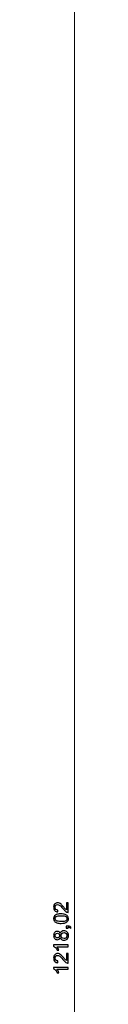
# Model space of a CAD drawing. Units: millimetres. Extents: x -1861 to 1827, y -1304 to 1432.
# Drawn here: x 1408 to 1411, y 445 to 591 of the extents above; entities that cross this region are included whole.
import ezdxf

# ---------------------------------------------------------------- set-up
doc = ezdxf.new("R2010")
doc.units = ezdxf.units.MM
doc.header["$MEASUREMENT"] = 0
doc.layers.add('VEKA_DIMENSION', color=7, linetype='Continuous')

msp = doc.modelspace()

# ---------------------------------------------------------------- linework, layer by layer
at = {"layer": 'VEKA_DIMENSION', "color": 1, "lineweight": 0}
msp.add_open_spline([(1410.9833, 1063.5428), (1410.9833, 1063.5428), (1410.9833, -154.4778), (1410.9833, -154.4778)], degree=3, dxfattribs=at)
at = {"layer": 'VEKA_DIMENSION', "color": 5}
for points, knots in [([(1409.8162, 460.037), (1409.8162, 460.037), (1410.0682, 460.037), (1410.0682, 460.037), (1410.0682, 460.037), (1410.0682, 458.615), (1410.0682, 458.615), (1410.0047, 458.613), (1409.9437, 458.6235), (1409.8847, 458.646), (1409.7882, 458.6825), (1409.6927, 458.741), (1409.5992, 458.8215), (1409.5057, 458.902), (1409.3977, 459.017), (1409.2752, 459.1665), (1409.0837, 459.399), (1408.9322, 459.557), (1408.8202, 459.6395), (1408.7082, 459.7225), (1408.6022, 459.764), (1408.5022, 459.764), (1408.3977, 459.764), (1408.3097, 459.7265), (1408.2377, 459.6515), (1408.1662, 459.5765), (1408.1302, 459.4785), (1408.1302, 459.358), (1408.1302, 459.2305), (1408.1682, 459.1285), (1408.2442, 459.052), (1408.3197, 458.9755), (1408.4252, 458.937), (1408.5592, 458.936), (1408.5592, 458.936), (1408.5322, 458.666), (1408.5322, 458.666), (1408.3302, 458.6845), (1408.1762, 458.7545), (1408.0702, 458.8755), (1407.9642, 458.997), (1407.9112, 459.1595), (1407.9112, 459.364), (1407.9112, 459.57), (1407.9682, 459.7335), (1408.0827, 459.8535), (1408.1972, 459.974), (1408.3392, 460.034), (1408.5082, 460.034), (1408.5942, 460.034), (1408.6787, 460.0165), (1408.7617, 459.981), (1408.8452, 459.946), (1408.9327, 459.8875), (1409.0247, 459.806), (1409.1162, 459.724), (1409.2427, 459.5885), (1409.4027, 459.3995), (1409.5357, 459.241), (1409.6257, 459.139), (1409.6732, 459.094), (1409.7207, 459.049), (1409.7682, 459.012), (1409.8162, 458.9825), (1409.8162, 458.9825), (1409.8162, 460.037), (1409.8162, 460.037)], [0, 0, 0, 0, 0.04545455, 0.04545455, 0.04545455, 0.09090909, 0.09090909, 0.09090909, 0.13636364, 0.13636364, 0.13636364, 0.18181818, 0.18181818, 0.18181818, 0.22727273, 0.22727273, 0.22727273, 0.27272727, 0.27272727, 0.27272727, 0.31818182, 0.31818182, 0.31818182, 0.36363636, 0.36363636, 0.36363636, 0.40909091, 0.40909091, 0.40909091, 0.45454545, 0.45454545, 0.45454545, 0.5, 0.5, 0.5, 0.54545455, 0.54545455, 0.54545455, 0.59090909, 0.59090909, 0.59090909, 0.63636364, 0.63636364, 0.63636364, 0.68181818, 0.68181818, 0.68181818, 0.72727273, 0.72727273, 0.72727273, 0.77272727, 0.77272727, 0.77272727, 0.81818182, 0.81818182, 0.81818182, 0.86363636, 0.86363636, 0.86363636, 0.90909091, 0.90909091, 0.90909091, 0.95454545, 0.95454545, 0.95454545, 1, 1, 1, 1]), ([(1409.0082, 456.9855), (1408.7547, 456.9855), (1408.5497, 457.0115), (1408.3947, 457.0635), (1408.2392, 457.116), (1408.1197, 457.1935), (1408.0362, 457.2965), (1407.9527, 457.399), (1407.9112, 457.5285), (1407.9112, 457.6845), (1407.9112, 457.7995), (1407.9342, 457.9005), (1407.9807, 457.988), (1408.0272, 458.075), (1408.0942, 458.147), (1408.1817, 458.203), (1408.2687, 458.259), (1408.3752, 458.303), (1408.5007, 458.335), (1408.6262, 458.3675), (1408.7957, 458.3835), (1409.0082, 458.3835), (1409.2602, 458.3835), (1409.4642, 458.3575), (1409.6192, 458.306), (1409.7747, 458.2545), (1409.8942, 458.177), (1409.9782, 458.074), (1410.0622, 457.9715), (1410.1042, 457.8415), (1410.1042, 457.6845), (1410.1042, 457.478), (1410.0307, 457.3155), (1409.8832, 457.1975), (1409.7032, 457.056), (1409.4117, 456.9855), (1409.0082, 456.9855)], [0, 0, 0, 0, 0.08333333, 0.08333333, 0.08333333, 0.16666667, 0.16666667, 0.16666667, 0.25, 0.25, 0.25, 0.33333333, 0.33333333, 0.33333333, 0.41666667, 0.41666667, 0.41666667, 0.5, 0.5, 0.5, 0.58333333, 0.58333333, 0.58333333, 0.66666667, 0.66666667, 0.66666667, 0.75, 0.75, 0.75, 0.83333333, 0.83333333, 0.83333333, 0.91666667, 0.91666667, 0.91666667, 1, 1, 1, 1]), ([(1409.0092, 457.2555), (1409.3627, 457.2555), (1409.5977, 457.2965), (1409.7137, 457.379), (1409.8302, 457.4615), (1409.8882, 457.5635), (1409.8882, 457.6845), (1409.8882, 457.8055), (1409.8297, 457.9075), (1409.7132, 457.99), (1409.5962, 458.0725), (1409.3617, 458.1135), (1409.0092, 458.1135), (1408.6557, 458.1135), (1408.4207, 458.0725), (1408.3047, 457.99), (1408.1882, 457.908), (1408.1302, 457.805), (1408.1302, 457.6815), (1408.1302, 457.5605), (1408.1817, 457.4635), (1408.2842, 457.391), (1408.4147, 457.3005), (1408.6567, 457.2555), (1409.0092, 457.2555)], [0, 0, 0, 0, 0.125, 0.125, 0.125, 0.25, 0.25, 0.25, 0.375, 0.375, 0.375, 0.5, 0.5, 0.5, 0.625, 0.625, 0.625, 0.75, 0.75, 0.75, 0.875, 0.875, 0.875, 1, 1, 1, 1]), ([(1408.9037, 454.89), (1408.8637, 454.7805), (1408.8062, 454.6995), (1408.7322, 454.6465), (1408.6577, 454.594), (1408.5687, 454.5675), (1408.4652, 454.5675), (1408.3087, 454.5675), (1408.1777, 454.6235), (1408.0712, 454.7355), (1407.9647, 454.848), (1407.9112, 454.997), (1407.9112, 455.1835), (1407.9112, 455.3705), (1407.9657, 455.5215), (1408.0747, 455.6355), (1408.1837, 455.7495), (1408.3162, 455.8065), (1408.4727, 455.8065), (1408.5722, 455.8065), (1408.6592, 455.7805), (1408.7327, 455.7285), (1408.8067, 455.6765), (1408.8637, 455.5975), (1408.9037, 455.491), (1408.9467, 455.6225), (1409.0157, 455.722), (1409.1117, 455.7905), (1409.2072, 455.859), (1409.3212, 455.8935), (1409.4542, 455.8935), (1409.6377, 455.8935), (1409.7917, 455.8285), (1409.9167, 455.699), (1410.0417, 455.569), (1410.1042, 455.3985), (1410.1042, 455.187), (1410.1042, 454.9755), (1410.0417, 454.805), (1409.9162, 454.675), (1409.7907, 454.5455), (1409.6342, 454.4805), (1409.4467, 454.4805), (1409.3072, 454.4805), (1409.1902, 454.516), (1409.0962, 454.587), (1409.0017, 454.658), (1408.9377, 454.759), (1408.9037, 454.89)], [0, 0, 0, 0, 0.0625, 0.0625, 0.0625, 0.125, 0.125, 0.125, 0.1875, 0.1875, 0.1875, 0.25, 0.25, 0.25, 0.3125, 0.3125, 0.3125, 0.375, 0.375, 0.375, 0.4375, 0.4375, 0.4375, 0.5, 0.5, 0.5, 0.5625, 0.5625, 0.5625, 0.625, 0.625, 0.625, 0.6875, 0.6875, 0.6875, 0.75, 0.75, 0.75, 0.8125, 0.8125, 0.8125, 0.875, 0.875, 0.875, 0.9375, 0.9375, 0.9375, 1, 1, 1, 1]), ([(1408.4557, 454.8375), (1408.5577, 454.8375), (1408.6407, 454.87), (1408.7052, 454.9345), (1408.7697, 454.9995), (1408.8022, 455.0845), (1408.8022, 455.19), (1408.8022, 455.2925), (1408.7702, 455.3755), (1408.7062, 455.44), (1408.6422, 455.5045), (1408.5637, 455.5365), (1408.4707, 455.5365), (1408.3737, 455.5365), (1408.2922, 455.5035), (1408.2262, 455.437), (1408.1602, 455.371), (1408.1272, 455.2875), (1408.1272, 455.187), (1408.1272, 455.0855), (1408.1597, 455.002), (1408.2242, 454.936), (1408.2887, 454.8705), (1408.3657, 454.8375), (1408.4557, 454.8375)], [0, 0, 0, 0, 0.125, 0.125, 0.125, 0.25, 0.25, 0.25, 0.375, 0.375, 0.375, 0.5, 0.5, 0.5, 0.625, 0.625, 0.625, 0.75, 0.75, 0.75, 0.875, 0.875, 0.875, 1, 1, 1, 1]), ([(1409.4487, 454.7505), (1409.5242, 454.7505), (1409.5967, 454.768), (1409.6672, 454.803), (1409.7372, 454.838), (1409.7917, 454.891), (1409.8302, 454.962), (1409.8687, 455.0325), (1409.8882, 455.1085), (1409.8882, 455.189), (1409.8882, 455.316), (1409.8477, 455.42), (1409.7667, 455.5015), (1409.6857, 455.583), (1409.5827, 455.6235), (1409.4577, 455.6235), (1409.3307, 455.6235), (1409.2257, 455.5815), (1409.1427, 455.498), (1409.0597, 455.414), (1409.0182, 455.308), (1409.0182, 455.1805), (1409.0182, 455.0555), (1409.0592, 454.953), (1409.1412, 454.872), (1409.2232, 454.791), (1409.3257, 454.7505), (1409.4487, 454.7505)], [0, 0, 0, 0, 0.11111111, 0.11111111, 0.11111111, 0.22222222, 0.22222222, 0.22222222, 0.33333333, 0.33333333, 0.33333333, 0.44444444, 0.44444444, 0.44444444, 0.55555556, 0.55555556, 0.55555556, 0.66666667, 0.66666667, 0.66666667, 0.77777778, 0.77777778, 0.77777778, 0.88888889, 0.88888889, 0.88888889, 1, 1, 1, 1]), ([(1410.0682, 456.293), (1410.0682, 456.293), (1409.7682, 456.293), (1409.7682, 456.293), (1409.7682, 456.293), (1409.7682, 456.593), (1409.7682, 456.593), (1409.7682, 456.593), (1410.0682, 456.593), (1410.0682, 456.593), (1410.1787, 456.593), (1410.2682, 456.5735), (1410.3362, 456.534), (1410.4042, 456.495), (1410.4572, 456.4325), (1410.4942, 456.347), (1410.4942, 456.347), (1410.3802, 456.275), (1410.3802, 456.275), (1410.3557, 456.331), (1410.3197, 456.372), (1410.2727, 456.398), (1410.2252, 456.4245), (1410.1572, 456.4395), (1410.0682, 456.4425), (1410.0682, 456.4425), (1410.0682, 456.293), (1410.0682, 456.293)], [0, 0, 0, 0, 0.11111111, 0.11111111, 0.11111111, 0.22222222, 0.22222222, 0.22222222, 0.33333333, 0.33333333, 0.33333333, 0.44444444, 0.44444444, 0.44444444, 0.55555556, 0.55555556, 0.55555556, 0.66666667, 0.66666667, 0.66666667, 0.77777778, 0.77777778, 0.77777778, 0.88888889, 0.88888889, 0.88888889, 1, 1, 1, 1]), ([(1410.0682, 453.805), (1410.0682, 453.805), (1410.0682, 453.541), (1410.0682, 453.541), (1410.0682, 453.541), (1408.3872, 453.541), (1408.3872, 453.541), (1408.4482, 453.4775), (1408.5087, 453.394), (1408.5692, 453.291), (1408.6297, 453.188), (1408.6752, 453.095), (1408.7052, 453.013), (1408.7052, 453.013), (1408.4502, 453.013), (1408.4502, 453.013), (1408.3812, 453.1605), (1408.2972, 453.2895), (1408.1982, 453.4), (1408.0997, 453.5105), (1408.0042, 453.589), (1407.9112, 453.635), (1407.9112, 453.635), (1407.9112, 453.805), (1407.9112, 453.805), (1407.9112, 453.805), (1410.0682, 453.805), (1410.0682, 453.805)], [0, 0, 0, 0, 0.11111111, 0.11111111, 0.11111111, 0.22222222, 0.22222222, 0.22222222, 0.33333333, 0.33333333, 0.33333333, 0.44444444, 0.44444444, 0.44444444, 0.55555556, 0.55555556, 0.55555556, 0.66666667, 0.66666667, 0.66666667, 0.77777778, 0.77777778, 0.77777778, 0.88888889, 0.88888889, 0.88888889, 1, 1, 1, 1]), ([(1409.8162, 452.5295), (1409.8162, 452.5295), (1410.0682, 452.5295), (1410.0682, 452.5295), (1410.0682, 452.5295), (1410.0682, 451.1075), (1410.0682, 451.1075), (1410.0047, 451.1055), (1409.9437, 451.116), (1409.8847, 451.1385), (1409.7882, 451.175), (1409.6927, 451.2335), (1409.5992, 451.314), (1409.5057, 451.3945), (1409.3977, 451.5095), (1409.2752, 451.659), (1409.0837, 451.8915), (1408.9322, 452.0495), (1408.8202, 452.132), (1408.7082, 452.215), (1408.6022, 452.2565), (1408.5022, 452.2565), (1408.3977, 452.2565), (1408.3097, 452.219), (1408.2377, 452.144), (1408.1662, 452.069), (1408.1302, 451.971), (1408.1302, 451.8505), (1408.1302, 451.723), (1408.1682, 451.621), (1408.2442, 451.5445), (1408.3197, 451.468), (1408.4252, 451.4295), (1408.5592, 451.4285), (1408.5592, 451.4285), (1408.5322, 451.1585), (1408.5322, 451.1585), (1408.3302, 451.177), (1408.1762, 451.247), (1408.0702, 451.368), (1407.9642, 451.4895), (1407.9112, 451.652), (1407.9112, 451.8565), (1407.9112, 452.0625), (1407.9682, 452.226), (1408.0827, 452.346), (1408.1972, 452.4665), (1408.3392, 452.5265), (1408.5082, 452.5265), (1408.5942, 452.5265), (1408.6787, 452.509), (1408.7617, 452.4735), (1408.8452, 452.4385), (1408.9327, 452.38), (1409.0247, 452.2985), (1409.1162, 452.2165), (1409.2427, 452.081), (1409.4027, 451.892), (1409.5357, 451.7335), (1409.6257, 451.6315), (1409.6732, 451.5865), (1409.7207, 451.5415), (1409.7682, 451.5045), (1409.8162, 451.475), (1409.8162, 451.475), (1409.8162, 452.5295), (1409.8162, 452.5295)], [0, 0, 0, 0, 0.04545455, 0.04545455, 0.04545455, 0.09090909, 0.09090909, 0.09090909, 0.13636364, 0.13636364, 0.13636364, 0.18181818, 0.18181818, 0.18181818, 0.22727273, 0.22727273, 0.22727273, 0.27272727, 0.27272727, 0.27272727, 0.31818182, 0.31818182, 0.31818182, 0.36363636, 0.36363636, 0.36363636, 0.40909091, 0.40909091, 0.40909091, 0.45454545, 0.45454545, 0.45454545, 0.5, 0.5, 0.5, 0.54545455, 0.54545455, 0.54545455, 0.59090909, 0.59090909, 0.59090909, 0.63636364, 0.63636364, 0.63636364, 0.68181818, 0.68181818, 0.68181818, 0.72727273, 0.72727273, 0.72727273, 0.77272727, 0.77272727, 0.77272727, 0.81818182, 0.81818182, 0.81818182, 0.86363636, 0.86363636, 0.86363636, 0.90909091, 0.90909091, 0.90909091, 0.95454545, 0.95454545, 0.95454545, 1, 1, 1, 1]), ([(1410.0682, 450.468), (1410.0682, 450.468), (1410.0682, 450.204), (1410.0682, 450.204), (1410.0682, 450.204), (1408.3872, 450.204), (1408.3872, 450.204), (1408.4482, 450.1405), (1408.5087, 450.057), (1408.5692, 449.954), (1408.6297, 449.851), (1408.6752, 449.758), (1408.7052, 449.676), (1408.7052, 449.676), (1408.4502, 449.676), (1408.4502, 449.676), (1408.3812, 449.8235), (1408.2972, 449.9525), (1408.1982, 450.063), (1408.0997, 450.1735), (1408.0042, 450.252), (1407.9112, 450.298), (1407.9112, 450.298), (1407.9112, 450.468), (1407.9112, 450.468), (1407.9112, 450.468), (1410.0682, 450.468), (1410.0682, 450.468)], [0, 0, 0, 0, 0.11111111, 0.11111111, 0.11111111, 0.22222222, 0.22222222, 0.22222222, 0.33333333, 0.33333333, 0.33333333, 0.44444444, 0.44444444, 0.44444444, 0.55555556, 0.55555556, 0.55555556, 0.66666667, 0.66666667, 0.66666667, 0.77777778, 0.77777778, 0.77777778, 0.88888889, 0.88888889, 0.88888889, 1, 1, 1, 1])]:
    msp.add_open_spline(points, degree=3, knots=knots, dxfattribs=at)

doc.saveas('drawing.dxf')
